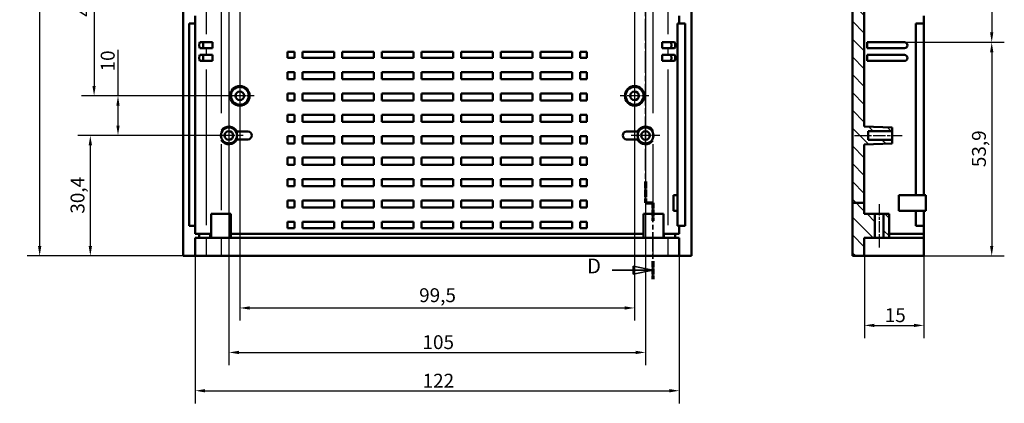
# Model space of a CAD drawing. Extents: x 0 to 1189, y 0 to 841.
# Drawn here: x 603 to 851, y 317 to 413 of the extents above; entities that cross this region are included whole.
import ezdxf

# ---------------------------------------------------------------- set-up
doc = ezdxf.new("R2010")
doc.units = 0
doc.linetypes.add('CHAIN', pattern=[0.3543, 0.2362, -0.0295, 0.0591, -0.0295])
doc.linetypes.add('LONG_DASH_DOTTED', pattern=[0.3001, 0.2362, -0.0295, 0.0049, -0.0295])
for name, color, linetype, lineweight in [('Centro(ISO)', 179, 'CHAIN', 25), ('Linea del centro(ISO)', 179, 'CHAIN', 25), ('Linee di vista in sezione(ISO)', 7, 'LONG_DASH_DOTTED', 35), ('Quote(ISO)', 7, 'Continuous', 25), ('Spigoli tangenti visibili(ISO)', 251, 'Continuous', 30), ('Spigoli visibili(ISO)', 7, 'Continuous', 50), ('Tratteggio', 3, 'Continuous', 9)]:
    doc.layers.add(name, color=color, linetype=linetype, lineweight=lineweight)
doc.styles.add('DEFAULT-ISO~0', font='ARIAL.TTF')
doc.styles.add('Stile testo32', font='ARIAL.TTF')
doc.dimstyles.new('DEFAULT-ISO-Metodo 1b', dxfattribs={"dimtxt": 3.5, "dimasz": 2.5, "dimexe": 3.175, "dimexo": 0, "dimgap": 0.762, "dimtad": 1, "dimtoh": 1, "dimrnd": 1e-08, "dimtxsty": 'DEFAULT-ISO~0', "dimcen": 0.09, "dimdle": 10, "dimclrd": 2, "dimclre": 2, "dimclrt": 6, "dimazin": 2, "dimtfac": 0.714286, "dimtofl": 0, "dimtmove": 0, "dimatfit": 3, "dimfxl": 0, "dimtolj": 1, "dimlwd": 25, "dimlwe": 25, "dimarcsym": 0})

# ---------------------------------------------------------------- blocks, each defined once
blk = doc.blocks.new('SezioneConv2d3')
at = {"layer": 'Linee di vista in sezione(ISO)', "linetype": 'Continuous'}
for p, q in [((762.41, 542.64), (757.41, 543.64)), ((757.41, 543.64), (757.41, 541.64)), ((752.13, 542.64), (757.41, 542.64)), ((757.41, 542.64), (762.41, 542.64)), ((757.41, 541.64), (762.41, 542.64)), ((752.19, 350.32), (757.41, 350.32)), ((762.41, 350.32), (757.41, 351.32)), ((757.41, 351.32), (757.41, 349.32)), ((757.41, 350.32), (762.41, 350.32)), ((757.41, 349.32), (762.41, 350.32))]:
    blk.add_line(p, q, dxfattribs=at)
at = {"layer": 'Linee di vista in sezione(ISO)', "linetype": 'CHAIN', "ltscale": 21.457727}
blk.add_line((762.41, 545.04), (762.41, 479.42), dxfattribs=at)
at = {"layer": 'Linee di vista in sezione(ISO)', "lineweight": 70, "ltscale": 6.300257}
for p, q in [((762.41, 545.04), (762.41, 540.24)), ((762.41, 484.22), (762.41, 479.42))]:
    blk.add_line(p, q, dxfattribs=at)
at = {"layer": 'Linee di vista in sezione(ISO)', "linetype": 'CHAIN', "ltscale": 2.061449}
for p, q in [((762.41, 479.42), (760.56, 479.42)), ((760.56, 367.26), (762.41, 367.26))]:
    blk.add_line(p, q, dxfattribs=at)
at = {"layer": 'Linee di vista in sezione(ISO)', "lineweight": 70, "ltscale": 2.433778}
for p, q in [((762.41, 479.42), (760.56, 479.42)), ((760.56, 367.26), (762.41, 367.26))]:
    blk.add_line(p, q, dxfattribs=at)
at = {"layer": 'Linee di vista in sezione(ISO)', "linetype": 'CHAIN', "ltscale": 23.177448}
blk.add_line((760.56, 479.42), (760.56, 367.26), dxfattribs=at)
at = {"layer": 'Linee di vista in sezione(ISO)', "lineweight": 70, "ltscale": 7.099594}
for p, q in [((760.56, 479.42), (760.56, 474.01)), ((760.56, 372.67), (760.56, 367.26))]:
    blk.add_line(p, q, dxfattribs=at)
at = {"layer": 'Linee di vista in sezione(ISO)', "linetype": 'CHAIN', "ltscale": 20.702427}
blk.add_line((762.41, 367.26), (762.41, 348.05), dxfattribs=at)
at = {"layer": 'Linee di vista in sezione(ISO)', "lineweight": 70, "ltscale": 5.949189}
for p, q in [((762.41, 367.26), (762.41, 362.72)), ((762.41, 352.59), (762.41, 348.05))]:
    blk.add_line(p, q, dxfattribs=at)
at = {"layer": 'Linee di vista in sezione(ISO)', "linetype": 'Continuous', "flags": 128}
for points in [[(757.41, 541.64), (762.41, 542.64)], [(757.41, 349.32), (762.41, 350.32)]]:
    blk.add_lwpolyline(points, dxfattribs=at)
at = {"layer": 'Linee di vista in sezione(ISO)'}
for points in [[(757.41, 541.64), (762.41, 542.64), (757.41, 543.64), (757.41, 541.64)], [(757.41, 349.32), (762.41, 350.32), (757.41, 351.32), (757.41, 349.32)]]:
    blk.add_solid(points, dxfattribs=at)
at = {"layer": 'Linee di vista in sezione(ISO)', "char_height": 3.75, "attachment_point": 7, "style": 'Stile testo32'}
for insert in [(745.82, 540.77), (745.82, 348.32)]:
    blk.add_mtext('D', dxfattribs=dict(at, insert=insert))
blk = doc.blocks.new('*D130')
at = {"layer": 'Defpoints', "color": 0, "linetype": 'Continuous'}
for p in [(658.31, 439.29), (621.56, 394.29), (658.31, 394.29)]:
    blk.add_point(p, dxfattribs=at)
at = {"layer": 'Quote(ISO)', "color": 2, "linetype": 'Continuous', "lineweight": 25}
for p, q in [((658.31, 439.29), (618.38, 439.29)), ((621.56, 436.79), (621.56, 396.79)), ((658.31, 394.29), (618.38, 394.29))]:
    blk.add_line(p, q, dxfattribs=at)
at = {"layer": 'Quote(ISO)', "color": 2, "linetype": 'Continuous'}
for points in [[(621.14, 436.79), (621.97, 436.79), (621.56, 439.29)], [(621.14, 396.79), (621.97, 396.79), (621.56, 394.29)]]:
    blk.add_solid(points, dxfattribs=at)
at = {"layer": 'Quote(ISO)', "color": 6, "linetype": 'Continuous', "lineweight": 25, "insert": (617.24, 414.2), "char_height": 3.5, "attachment_point": 1, "rotation": 90, "style": 'DEFAULT-ISO~0'}
blk.add_mtext('\\A1;45', dxfattribs=at)
blk = doc.blocks.new('*D131')
at = {"layer": 'Defpoints', "color": 0, "linetype": 'Continuous'}
for p in [(658.31, 394.29), (627.59, 384.29), (655.56, 384.29)]:
    blk.add_point(p, dxfattribs=at)
at = {"layer": 'Quote(ISO)', "color": 2, "linetype": 'Continuous', "lineweight": 25}
for p, q in [((627.59, 394.29), (627.59, 405.87)), ((658.31, 394.29), (624.41, 394.29)), ((627.59, 386.79), (627.59, 391.79)), ((655.56, 384.29), (624.41, 384.29))]:
    blk.add_line(p, q, dxfattribs=at)
at = {"layer": 'Quote(ISO)', "color": 2, "linetype": 'Continuous'}
for points in [[(627.17, 391.79), (628, 391.79), (627.59, 394.29)], [(627.17, 386.79), (628, 386.79), (627.59, 384.29)]]:
    blk.add_solid(points, dxfattribs=at)
at = {"layer": 'Quote(ISO)', "color": 6, "linetype": 'Continuous', "lineweight": 25, "insert": (623.25, 400.43), "char_height": 3.5, "attachment_point": 1, "rotation": 90, "style": 'DEFAULT-ISO~0'}
blk.add_mtext('\\A1;10', dxfattribs=at)
blk = doc.blocks.new('*D132')
at = {"layer": 'Defpoints', "color": 0, "linetype": 'Continuous'}
for p in [(655.56, 384.29), (620.61, 353.89), (643.98, 353.89)]:
    blk.add_point(p, dxfattribs=at)
at = {"layer": 'Quote(ISO)', "color": 2, "linetype": 'Continuous', "lineweight": 25}
for p, q in [((655.56, 384.29), (617.44, 384.29)), ((620.61, 381.79), (620.61, 356.39)), ((643.98, 353.89), (617.44, 353.89))]:
    blk.add_line(p, q, dxfattribs=at)
at = {"layer": 'Quote(ISO)', "color": 2, "linetype": 'Continuous'}
for points in [[(620.2, 381.79), (621.03, 381.79), (620.61, 384.29)], [(620.2, 356.39), (621.03, 356.39), (620.61, 353.89)]]:
    blk.add_solid(points, dxfattribs=at)
at = {"layer": 'Quote(ISO)', "color": 6, "linetype": 'Continuous', "lineweight": 25, "insert": (615.64, 364.55), "char_height": 3.5, "attachment_point": 1, "rotation": 90, "style": 'DEFAULT-ISO~0'}
blk.add_mtext('\\A1;30,4', dxfattribs=at)
blk = doc.blocks.new('*D133')
at = {"layer": 'Defpoints', "color": 0, "linetype": 'Continuous'}
for p in [(658.31, 484.29), (757.81, 484.29), (757.81, 340.77)]:
    blk.add_point(p, dxfattribs=at)
at = {"layer": 'Quote(ISO)', "color": 2, "linetype": 'Continuous', "lineweight": 25}
for p, q in [((658.31, 484.29), (658.31, 337.59)), ((757.81, 484.29), (757.81, 337.59)), ((660.81, 340.77), (755.31, 340.77))]:
    blk.add_line(p, q, dxfattribs=at)
at = {"layer": 'Quote(ISO)', "color": 2, "linetype": 'Continuous'}
for points in [[(660.81, 341.18), (660.81, 340.35), (658.31, 340.77)], [(755.31, 341.18), (755.31, 340.35), (757.81, 340.77)]]:
    blk.add_solid(points, dxfattribs=at)
at = {"layer": 'Quote(ISO)', "color": 6, "linetype": 'Continuous', "lineweight": 25, "insert": (703.5, 345.74), "char_height": 3.5, "attachment_point": 1, "style": 'DEFAULT-ISO~0'}
blk.add_mtext('\\A1;99,5', dxfattribs=at)
blk = doc.blocks.new('*D134')
at = {"layer": 'Defpoints', "color": 0, "linetype": 'Continuous'}
for p in [(655.56, 474.29), (760.56, 474.29), (760.56, 329.55)]:
    blk.add_point(p, dxfattribs=at)
at = {"layer": 'Quote(ISO)', "color": 2, "linetype": 'Continuous', "lineweight": 25}
for p, q in [((655.56, 474.29), (655.56, 326.38)), ((760.56, 474.29), (760.56, 326.38)), ((658.06, 329.55), (758.06, 329.55))]:
    blk.add_line(p, q, dxfattribs=at)
at = {"layer": 'Quote(ISO)', "color": 2, "linetype": 'Continuous'}
for points in [[(658.06, 329.97), (658.06, 329.13), (655.56, 329.55)], [(758.06, 329.97), (758.06, 329.13), (760.56, 329.55)]]:
    blk.add_solid(points, dxfattribs=at)
at = {"layer": 'Quote(ISO)', "color": 6, "linetype": 'Continuous', "lineweight": 25, "insert": (704.34, 333.89), "char_height": 3.5, "attachment_point": 1, "style": 'DEFAULT-ISO~0'}
blk.add_mtext('\\A1;105', dxfattribs=at)
blk = doc.blocks.new('*D135')
at = {"layer": 'Defpoints', "color": 0, "linetype": 'Continuous'}
for p in [(643.98, 532.05), (607.84, 353.89), (643.98, 353.89)]:
    blk.add_point(p, dxfattribs=at)
at = {"layer": 'Quote(ISO)', "color": 2, "linetype": 'Continuous', "lineweight": 25}
for p, q in [((643.98, 532.05), (604.66, 532.05)), ((607.84, 529.55), (607.84, 356.39)), ((643.98, 353.89), (604.66, 353.89))]:
    blk.add_line(p, q, dxfattribs=at)
at = {"layer": 'Quote(ISO)', "color": 2, "linetype": 'Continuous'}
for points in [[(607.42, 529.55), (608.26, 529.55), (607.84, 532.05)], [(607.42, 356.39), (608.26, 356.39), (607.84, 353.89)]]:
    blk.add_solid(points, dxfattribs=at)
at = {"layer": 'Quote(ISO)', "color": 6, "linetype": 'Continuous', "lineweight": 25, "insert": (602.87, 437.25), "char_height": 3.5, "attachment_point": 1, "rotation": 90, "style": 'DEFAULT-ISO~0'}
blk.add_mtext('\\A1;178,2', dxfattribs=at)
blk = doc.blocks.new('*D154')
at = {"layer": 'Defpoints', "color": 0, "linetype": 'Continuous'}
for p in [(815.72, 353.89), (830.72, 353.89), (830.72, 336.37)]:
    blk.add_point(p, dxfattribs=at)
at = {"layer": 'Quote(ISO)', "color": 2, "linetype": 'Continuous', "lineweight": 25}
for p, q in [((815.72, 353.89), (815.72, 333.19)), ((830.72, 353.89), (830.72, 333.19)), ((818.22, 336.37), (828.22, 336.37))]:
    blk.add_line(p, q, dxfattribs=at)
at = {"layer": 'Quote(ISO)', "color": 2, "linetype": 'Continuous'}
for points in [[(818.22, 336.78), (818.22, 335.95), (815.72, 336.37)], [(828.22, 336.78), (828.22, 335.95), (830.72, 336.37)]]:
    blk.add_solid(points, dxfattribs=at)
at = {"layer": 'Quote(ISO)', "color": 6, "linetype": 'Continuous', "lineweight": 25, "insert": (820.86, 340.7), "char_height": 3.5, "attachment_point": 1, "style": 'DEFAULT-ISO~0'}
blk.add_mtext('\\A1;15', dxfattribs=at)
blk = doc.blocks.new('*D155')
at = {"layer": 'Defpoints', "color": 0, "linetype": 'Continuous'}
for p in [(647.06, 353.89), (769.06, 353.89), (769.06, 319.89)]:
    blk.add_point(p, dxfattribs=at)
at = {"layer": 'Quote(ISO)', "color": 2, "linetype": 'Continuous', "lineweight": 25}
for p, q in [((647.06, 353.89), (647.06, 316.71)), ((769.06, 353.89), (769.06, 316.71)), ((649.56, 319.89), (766.56, 319.89))]:
    blk.add_line(p, q, dxfattribs=at)
at = {"layer": 'Quote(ISO)', "color": 2, "linetype": 'Continuous'}
for points in [[(649.56, 320.31), (649.56, 319.47), (647.06, 319.89)], [(766.56, 320.31), (766.56, 319.47), (769.06, 319.89)]]:
    blk.add_solid(points, dxfattribs=at)
at = {"layer": 'Quote(ISO)', "color": 6, "linetype": 'Continuous', "lineweight": 25, "insert": (704.37, 324.17), "char_height": 3.5, "attachment_point": 1, "style": 'DEFAULT-ISO~0'}
blk.add_mtext('\\A1;122', dxfattribs=at)
blk = doc.blocks.new('*D191')
at = {"layer": 'Defpoints', "color": 0, "linetype": 'Continuous'}
for p in [(825.83, 453.69), (825.83, 407.79), (847.83, 407.79)]:
    blk.add_point(p, dxfattribs=at)
at = {"layer": 'Quote(ISO)', "color": 2, "linetype": 'Continuous', "lineweight": 25}
for p, q in [((825.83, 453.69), (851, 453.69)), ((847.83, 451.19), (847.83, 410.29)), ((825.83, 407.79), (851, 407.79))]:
    blk.add_line(p, q, dxfattribs=at)
at = {"layer": 'Quote(ISO)', "color": 2, "linetype": 'Continuous'}
for points in [[(847.41, 451.19), (848.24, 451.19), (847.83, 453.69)], [(847.41, 410.29), (848.24, 410.29), (847.83, 407.79)]]:
    blk.add_solid(points, dxfattribs=at)
at = {"layer": 'Quote(ISO)', "color": 6, "linetype": 'Continuous', "lineweight": 25, "insert": (842.86, 426.12), "char_height": 3.5, "attachment_point": 1, "rotation": 90, "style": 'DEFAULT-ISO~0'}
blk.add_mtext('\\A1;45,9', dxfattribs=at)
blk = doc.blocks.new('*D192')
at = {"layer": 'Defpoints', "color": 0, "linetype": 'Continuous'}
for p in [(825.83, 407.79), (830.72, 353.89), (847.83, 353.89)]:
    blk.add_point(p, dxfattribs=at)
at = {"layer": 'Quote(ISO)', "color": 2, "linetype": 'Continuous', "lineweight": 25}
for p, q in [((825.83, 407.79), (851, 407.79)), ((847.83, 405.29), (847.83, 356.39)), ((830.72, 353.89), (851, 353.89))]:
    blk.add_line(p, q, dxfattribs=at)
at = {"layer": 'Quote(ISO)', "color": 2, "linetype": 'Continuous'}
for points in [[(847.41, 405.29), (848.24, 405.29), (847.83, 407.79)], [(847.41, 356.39), (848.24, 356.39), (847.83, 353.89)]]:
    blk.add_solid(points, dxfattribs=at)
at = {"layer": 'Quote(ISO)', "color": 6, "linetype": 'Continuous', "lineweight": 25, "insert": (842.86, 376.29), "char_height": 3.5, "attachment_point": 1, "rotation": 90, "style": 'DEFAULT-ISO~0'}
blk.add_mtext('\\A1;53,9', dxfattribs=at)

msp = doc.modelspace()

# ---------------------------------------------------------------- hatches: boundary and pattern name
at = {"layer": 'Tratteggio'}
h = msp.add_hatch(dxfattribs=at)
h.set_pattern_fill('ANSI31', color=256, scale=25.4, angle=-90, style=0)
h.set_pattern_definition([(315, (0, 0), (2.245064, 2.245064), [])])
h.paths.add_polyline_path([(820.558, 521.289), (820.558, 515.289), (821.963, 515.289), (821.963, 521.289)])
h.paths.add_polyline_path([(815.717, 367.257), (812.728, 367.257), (812.728, 353.889), (815.717, 353.889), (815.717, 358.489), (818.377, 358.489), (818.377, 364.489), (815.717, 364.489)])
h.paths.add_polyline_path([(815.717, 479.421), (812.728, 479.421), (812.728, 526.892), (815.717, 527.749), (815.717, 521.289), (818.377, 521.289), (818.377, 515.289), (815.717, 515.289)])
h.paths.add_polyline_path([(821.963, 358.489), (821.963, 364.489), (820.558, 364.489), (820.558, 358.489)])
h.paths.add_polyline_path([(815.717, 367.257), (815.717, 382.039), (822.717, 382.283), (822.717, 383.189), (816.717, 383.189), (816.717, 385.389), (822.717, 385.389), (822.717, 386.294), (815.717, 386.539), (815.717, 472.039), (822.717, 472.283), (822.717, 473.189), (816.717, 473.189), (816.717, 475.389), (822.717, 475.389), (822.717, 476.294), (815.717, 476.539), (815.717, 479.421), (812.728, 479.421), (812.717, 479.421), (812.717, 367.257), (812.728, 367.257)])

# ---------------------------------------------------------------- linework, layer by layer
at = {"layer": 'Centro(ISO)', "linetype": 'CHAIN', "ltscale": 8.000593}
for p, q in [((658.307, 397.889), (658.307, 390.689)), ((757.807, 397.889), (757.807, 390.689)), ((661.907, 394.289), (654.707, 394.289)), ((761.407, 394.289), (754.207, 394.289)), ((655.557, 387.889), (655.557, 380.689)), ((760.557, 387.889), (760.557, 380.689)), ((659.157, 384.289), (651.957, 384.289)), ((764.157, 384.289), (756.957, 384.289))]:
    msp.add_line(p, q, dxfattribs=at)
at = {"layer": 'Linea del centro(ISO)', "linetype": 'CHAIN', "ltscale": 13.334389}
msp.add_line((813.217, 384.289), (825.217, 384.289), dxfattribs=at)
at = {"layer": 'Linea del centro(ISO)', "linetype": 'CHAIN', "ltscale": 12.223182}
msp.add_line((819.467, 366.989), (819.467, 355.989), dxfattribs=at)
at = {"layer": 'Spigoli tangenti visibili(ISO)'}
for p, q in [((653.702, 389.935), (653.702, 468.643)), ((762.412, 468.643), (762.412, 389.935)), ((649.804, 446.929), (649.804, 409.849)), ((766.31, 409.849), (766.31, 446.929)), ((649.804, 406.204), (649.804, 404.674)), ((766.31, 404.674), (766.31, 406.204)), ((649.804, 400.909), (649.804, 361.669)), ((766.31, 361.669), (766.31, 400.909)), ((653.702, 365.415), (653.702, 382.089)), ((762.412, 382.089), (762.412, 365.415)), ((649.804, 358.259), (649.804, 354.119)), ((650.779, 358.539), (650.779, 359.439)), ((653.702, 354.119), (653.702, 358.259)), ((762.412, 358.259), (762.412, 354.119)), ((765.335, 358.539), (765.335, 359.439)), ((766.31, 354.119), (766.31, 358.259))]:
    msp.add_line(p, q, dxfattribs=at)
at = {"layer": 'Spigoli visibili(ISO)'}
for p, q in [((643.978, 532.05), (643.978, 353.889)), ((772.136, 532.05), (772.136, 353.889)), ((812.717, 479.421), (812.717, 367.257)), ((815.717, 386.539), (815.717, 472.039)), ((647.057, 414.489), (647.057, 412.489)), ((769.057, 414.489), (769.057, 412.489)), ((830.717, 414.489), (830.717, 412.489)), ((645.557, 361.489), (645.557, 412.489)), ((645.557, 412.489), (647.057, 412.489)), ((647.057, 412.489), (647.057, 361.489)), ((768.595, 369.239), (768.595, 412.489)), ((768.595, 412.489), (769.057, 412.489)), ((769.057, 412.489), (770.557, 412.489)), ((770.557, 412.489), (770.557, 361.489)), ((828.717, 369.239), (828.717, 412.489)), ((828.717, 412.489), (830.717, 412.489)), ((830.717, 412.489), (830.717, 369.239)), ((649.212, 407.789), (648.238, 407.789)), ((649.212, 407.789), (651.374, 407.789)), ((651.374, 407.789), (651.374, 406.289)), ((764.74, 406.289), (764.74, 407.789)), ((766.902, 407.789), (764.74, 407.789)), ((767.876, 407.789), (766.902, 407.789)), ((816.464, 406.289), (816.464, 407.789)), ((825.827, 407.789), (816.464, 407.789)), ((648.238, 406.289), (649.212, 406.289)), ((649.212, 404.589), (648.238, 404.589)), ((651.374, 406.289), (649.212, 406.289)), ((649.212, 404.589), (651.374, 404.589)), ((651.374, 404.589), (651.374, 403.089)), ((670.307, 403.889), (670.307, 405.389)), ((670.307, 405.389), (672.057, 405.389)), ((672.057, 403.889), (672.057, 405.389)), ((674.057, 403.889), (674.057, 405.389)), ((674.057, 405.389), (682.057, 405.389)), ((682.057, 403.889), (682.057, 405.389)), ((684.057, 403.889), (684.057, 405.389)), ((684.057, 405.389), (692.057, 405.389)), ((692.057, 403.889), (692.057, 405.389)), ((694.057, 403.889), (694.057, 405.389)), ((694.057, 405.389), (702.057, 405.389)), ((702.057, 403.889), (702.057, 405.389)), ((704.057, 403.889), (704.057, 405.389)), ((704.057, 405.389), (712.057, 405.389)), ((712.057, 403.889), (712.057, 405.389)), ((714.057, 403.889), (714.057, 405.389)), ((714.057, 405.389), (722.057, 405.389)), ((722.057, 403.889), (722.057, 405.389)), ((724.057, 403.889), (724.057, 405.389)), ((724.057, 405.389), (732.057, 405.389)), ((732.057, 403.889), (732.057, 405.389)), ((734.057, 403.889), (734.057, 405.389)), ((734.057, 405.389), (742.057, 405.389)), ((742.057, 403.889), (742.057, 405.389)), ((744.057, 403.889), (744.057, 405.389)), ((744.057, 405.389), (745.807, 405.389)), ((745.807, 405.389), (745.807, 403.889)), ((764.74, 406.289), (766.902, 406.289)), ((764.74, 403.089), (764.74, 404.589)), ((766.902, 404.589), (764.74, 404.589)), ((766.902, 406.289), (767.876, 406.289)), ((767.876, 404.589), (766.902, 404.589)), ((816.464, 406.289), (825.827, 406.289)), ((816.464, 403.089), (816.464, 404.589)), ((825.827, 404.589), (816.464, 404.589)), ((648.238, 403.089), (649.212, 403.089)), ((651.374, 403.089), (649.212, 403.089)), ((672.057, 403.889), (670.307, 403.889)), ((682.057, 403.889), (674.057, 403.889)), ((692.057, 403.889), (684.057, 403.889)), ((702.057, 403.889), (694.057, 403.889)), ((712.057, 403.889), (704.057, 403.889)), ((722.057, 403.889), (714.057, 403.889)), ((732.057, 403.889), (724.057, 403.889)), ((742.057, 403.889), (734.057, 403.889)), ((745.807, 403.889), (744.057, 403.889)), ((764.74, 403.089), (766.902, 403.089)), ((766.902, 403.089), (767.876, 403.089)), ((816.464, 403.089), (825.827, 403.089)), ((670.307, 400.289), (672.057, 400.289)), ((670.307, 398.489), (670.307, 400.289)), ((672.057, 398.489), (672.057, 400.289)), ((674.057, 398.489), (674.057, 400.289)), ((674.057, 400.289), (682.057, 400.289)), ((682.057, 398.489), (682.057, 400.289)), ((684.057, 398.489), (684.057, 400.289)), ((684.057, 400.289), (692.057, 400.289)), ((692.057, 398.489), (692.057, 400.289)), ((694.057, 398.489), (694.057, 400.289)), ((694.057, 400.289), (702.057, 400.289)), ((702.057, 398.489), (702.057, 400.289)), ((704.057, 398.489), (704.057, 400.289)), ((704.057, 400.289), (712.057, 400.289)), ((712.057, 398.489), (712.057, 400.289)), ((714.057, 398.489), (714.057, 400.289)), ((714.057, 400.289), (722.057, 400.289)), ((722.057, 398.489), (722.057, 400.289)), ((724.057, 398.489), (724.057, 400.289)), ((724.057, 400.289), (732.057, 400.289)), ((732.057, 398.489), (732.057, 400.289)), ((734.057, 398.489), (734.057, 400.289)), ((734.057, 400.289), (742.057, 400.289)), ((742.057, 398.489), (742.057, 400.289)), ((744.057, 398.489), (744.057, 400.289)), ((744.057, 400.289), (745.807, 400.289)), ((745.807, 400.289), (745.807, 398.489)), ((672.057, 398.489), (670.307, 398.489)), ((682.057, 398.489), (674.057, 398.489)), ((692.057, 398.489), (684.057, 398.489)), ((702.057, 398.489), (694.057, 398.489)), ((712.057, 398.489), (704.057, 398.489)), ((722.057, 398.489), (714.057, 398.489)), ((732.057, 398.489), (724.057, 398.489)), ((742.057, 398.489), (734.057, 398.489)), ((745.807, 398.489), (744.057, 398.489)), ((670.307, 394.889), (672.057, 394.889)), ((670.307, 393.089), (670.307, 394.889)), ((672.057, 393.089), (672.057, 394.889)), ((674.057, 393.089), (674.057, 394.889)), ((674.057, 394.889), (682.057, 394.889)), ((682.057, 393.089), (682.057, 394.889)), ((684.057, 393.089), (684.057, 394.889)), ((684.057, 394.889), (692.057, 394.889)), ((692.057, 393.089), (692.057, 394.889)), ((694.057, 393.089), (694.057, 394.889)), ((694.057, 394.889), (702.057, 394.889)), ((702.057, 393.089), (702.057, 394.889)), ((704.057, 393.089), (704.057, 394.889)), ((704.057, 394.889), (712.057, 394.889)), ((712.057, 393.089), (712.057, 394.889)), ((714.057, 393.089), (714.057, 394.889)), ((714.057, 394.889), (722.057, 394.889)), ((722.057, 393.089), (722.057, 394.889)), ((724.057, 393.089), (724.057, 394.889)), ((724.057, 394.889), (732.057, 394.889)), ((732.057, 393.089), (732.057, 394.889)), ((734.057, 393.089), (734.057, 394.889)), ((734.057, 394.889), (742.057, 394.889)), ((742.057, 393.089), (742.057, 394.889)), ((744.057, 393.089), (744.057, 394.889)), ((744.057, 394.889), (745.807, 394.889)), ((745.807, 394.889), (745.807, 393.089)), ((672.057, 393.089), (670.307, 393.089)), ((682.057, 393.089), (674.057, 393.089)), ((692.057, 393.089), (684.057, 393.089)), ((702.057, 393.089), (694.057, 393.089)), ((712.057, 393.089), (704.057, 393.089)), ((722.057, 393.089), (714.057, 393.089)), ((732.057, 393.089), (724.057, 393.089)), ((742.057, 393.089), (734.057, 393.089)), ((745.807, 393.089), (744.057, 393.089)), ((670.307, 389.489), (672.057, 389.489)), ((670.307, 387.689), (670.307, 389.489)), ((672.057, 387.689), (670.307, 387.689)), ((672.057, 387.689), (672.057, 389.489)), ((674.057, 387.689), (674.057, 389.489)), ((674.057, 389.489), (682.057, 389.489)), ((682.057, 387.689), (674.057, 387.689)), ((682.057, 387.689), (682.057, 389.489)), ((684.057, 387.689), (684.057, 389.489)), ((684.057, 389.489), (692.057, 389.489)), ((692.057, 387.689), (684.057, 387.689)), ((692.057, 387.689), (692.057, 389.489)), ((694.057, 387.689), (694.057, 389.489)), ((694.057, 389.489), (702.057, 389.489)), ((702.057, 387.689), (694.057, 387.689)), ((702.057, 387.689), (702.057, 389.489)), ((704.057, 387.689), (704.057, 389.489)), ((704.057, 389.489), (712.057, 389.489)), ((712.057, 387.689), (704.057, 387.689)), ((712.057, 387.689), (712.057, 389.489)), ((714.057, 387.689), (714.057, 389.489)), ((714.057, 389.489), (722.057, 389.489)), ((722.057, 387.689), (714.057, 387.689)), ((722.057, 387.689), (722.057, 389.489)), ((724.057, 387.689), (724.057, 389.489)), ((724.057, 389.489), (732.057, 389.489)), ((732.057, 387.689), (724.057, 387.689)), ((732.057, 387.689), (732.057, 389.489)), ((734.057, 387.689), (734.057, 389.489)), ((734.057, 389.489), (742.057, 389.489)), ((742.057, 387.689), (734.057, 387.689)), ((742.057, 387.689), (742.057, 389.489)), ((744.057, 387.689), (744.057, 389.489)), ((744.057, 389.489), (745.807, 389.489)), ((745.807, 387.689), (744.057, 387.689)), ((745.807, 389.489), (745.807, 387.689)), ((657.336, 385.289), (660.307, 385.289)), ((758.778, 385.289), (755.807, 385.289)), ((822.717, 386.294), (815.717, 386.539)), ((816.717, 383.189), (816.717, 385.389)), ((816.717, 385.389), (822.717, 385.389)), ((822.717, 385.389), (822.717, 386.294)), ((822.717, 385.389), (822.717, 383.189)), ((660.307, 383.289), (657.336, 383.289)), ((670.307, 384.089), (672.057, 384.089)), ((670.307, 382.289), (670.307, 384.089)), ((672.057, 382.289), (670.307, 382.289)), ((672.057, 382.289), (672.057, 384.089)), ((674.057, 382.289), (674.057, 384.089)), ((674.057, 384.089), (682.057, 384.089)), ((682.057, 382.289), (674.057, 382.289)), ((682.057, 382.289), (682.057, 384.089)), ((684.057, 382.289), (684.057, 384.089)), ((684.057, 384.089), (692.057, 384.089)), ((692.057, 382.289), (684.057, 382.289)), ((692.057, 382.289), (692.057, 384.089)), ((694.057, 382.289), (694.057, 384.089)), ((694.057, 384.089), (702.057, 384.089)), ((702.057, 382.289), (694.057, 382.289)), ((702.057, 382.289), (702.057, 384.089)), ((704.057, 382.289), (704.057, 384.089)), ((704.057, 384.089), (712.057, 384.089)), ((712.057, 382.289), (704.057, 382.289)), ((712.057, 382.289), (712.057, 384.089)), ((714.057, 382.289), (714.057, 384.089)), ((714.057, 384.089), (722.057, 384.089)), ((722.057, 382.289), (714.057, 382.289)), ((722.057, 382.289), (722.057, 384.089)), ((724.057, 382.289), (724.057, 384.089)), ((724.057, 384.089), (732.057, 384.089)), ((732.057, 382.289), (724.057, 382.289)), ((732.057, 382.289), (732.057, 384.089)), ((734.057, 382.289), (734.057, 384.089)), ((734.057, 384.089), (742.057, 384.089)), ((742.057, 382.289), (734.057, 382.289)), ((742.057, 382.289), (742.057, 384.089)), ((744.057, 382.289), (744.057, 384.089)), ((744.057, 384.089), (745.807, 384.089)), ((745.807, 382.289), (744.057, 382.289)), ((745.807, 384.089), (745.807, 382.289)), ((755.807, 383.289), (758.778, 383.289)), ((815.717, 382.039), (822.717, 382.283)), ((822.717, 383.189), (816.717, 383.189)), ((822.717, 382.283), (822.717, 383.189)), ((815.717, 367.257), (815.717, 382.039)), ((670.307, 378.689), (672.057, 378.689)), ((670.307, 376.889), (670.307, 378.689)), ((672.057, 376.889), (672.057, 378.689)), ((674.057, 376.889), (674.057, 378.689)), ((674.057, 378.689), (682.057, 378.689)), ((682.057, 376.889), (682.057, 378.689)), ((684.057, 376.889), (684.057, 378.689)), ((684.057, 378.689), (692.057, 378.689)), ((692.057, 376.889), (692.057, 378.689)), ((694.057, 376.889), (694.057, 378.689)), ((694.057, 378.689), (702.057, 378.689)), ((702.057, 376.889), (702.057, 378.689)), ((704.057, 376.889), (704.057, 378.689)), ((704.057, 378.689), (712.057, 378.689)), ((712.057, 376.889), (712.057, 378.689)), ((714.057, 376.889), (714.057, 378.689)), ((714.057, 378.689), (722.057, 378.689)), ((722.057, 376.889), (722.057, 378.689)), ((724.057, 376.889), (724.057, 378.689)), ((724.057, 378.689), (732.057, 378.689)), ((732.057, 376.889), (732.057, 378.689)), ((734.057, 376.889), (734.057, 378.689)), ((734.057, 378.689), (742.057, 378.689)), ((742.057, 376.889), (742.057, 378.689)), ((744.057, 376.889), (744.057, 378.689)), ((744.057, 378.689), (745.807, 378.689)), ((745.807, 378.689), (745.807, 376.889)), ((672.057, 376.889), (670.307, 376.889)), ((682.057, 376.889), (674.057, 376.889)), ((692.057, 376.889), (684.057, 376.889)), ((702.057, 376.889), (694.057, 376.889)), ((712.057, 376.889), (704.057, 376.889)), ((722.057, 376.889), (714.057, 376.889)), ((732.057, 376.889), (724.057, 376.889)), ((742.057, 376.889), (734.057, 376.889)), ((745.807, 376.889), (744.057, 376.889)), ((670.307, 373.289), (672.057, 373.289)), ((670.307, 371.489), (670.307, 373.289)), ((672.057, 371.489), (672.057, 373.289)), ((674.057, 371.489), (674.057, 373.289)), ((674.057, 373.289), (682.057, 373.289)), ((682.057, 371.489), (682.057, 373.289)), ((684.057, 371.489), (684.057, 373.289)), ((684.057, 373.289), (692.057, 373.289)), ((692.057, 371.489), (692.057, 373.289)), ((694.057, 371.489), (694.057, 373.289)), ((694.057, 373.289), (702.057, 373.289)), ((702.057, 371.489), (702.057, 373.289)), ((704.057, 371.489), (704.057, 373.289)), ((704.057, 373.289), (712.057, 373.289)), ((712.057, 371.489), (712.057, 373.289)), ((714.057, 371.489), (714.057, 373.289)), ((714.057, 373.289), (722.057, 373.289)), ((722.057, 371.489), (722.057, 373.289)), ((724.057, 371.489), (724.057, 373.289)), ((724.057, 373.289), (732.057, 373.289)), ((732.057, 371.489), (732.057, 373.289)), ((734.057, 371.489), (734.057, 373.289)), ((734.057, 373.289), (742.057, 373.289)), ((742.057, 371.489), (742.057, 373.289)), ((744.057, 371.489), (744.057, 373.289)), ((744.057, 373.289), (745.807, 373.289)), ((745.807, 373.289), (745.807, 371.489)), ((672.057, 371.489), (670.307, 371.489)), ((682.057, 371.489), (674.057, 371.489)), ((692.057, 371.489), (684.057, 371.489)), ((702.057, 371.489), (694.057, 371.489)), ((712.057, 371.489), (704.057, 371.489)), ((722.057, 371.489), (714.057, 371.489)), ((732.057, 371.489), (724.057, 371.489)), ((742.057, 371.489), (734.057, 371.489)), ((745.807, 371.489), (744.057, 371.489)), ((670.307, 367.889), (672.057, 367.889)), ((670.307, 366.089), (670.307, 367.889)), ((672.057, 366.089), (672.057, 367.889)), ((674.057, 366.089), (674.057, 367.889)), ((674.057, 367.889), (682.057, 367.889)), ((682.057, 366.089), (682.057, 367.889)), ((684.057, 366.089), (684.057, 367.889)), ((684.057, 367.889), (692.057, 367.889)), ((692.057, 366.089), (692.057, 367.889)), ((694.057, 366.089), (694.057, 367.889)), ((694.057, 367.889), (702.057, 367.889)), ((702.057, 366.089), (702.057, 367.889)), ((704.057, 366.089), (704.057, 367.889)), ((704.057, 367.889), (712.057, 367.889)), ((712.057, 366.089), (712.057, 367.889)), ((714.057, 366.089), (714.057, 367.889)), ((714.057, 367.889), (722.057, 367.889)), ((722.057, 366.089), (722.057, 367.889)), ((724.057, 366.089), (724.057, 367.889)), ((724.057, 367.889), (732.057, 367.889)), ((732.057, 366.089), (732.057, 367.889)), ((734.057, 366.089), (734.057, 367.889)), ((734.057, 367.889), (742.057, 367.889)), ((742.057, 366.089), (742.057, 367.889)), ((744.057, 366.089), (744.057, 367.889)), ((744.057, 367.889), (745.807, 367.889)), ((745.807, 367.889), (745.807, 366.089)), ((767.595, 369.239), (768.595, 369.239)), ((767.595, 365.239), (767.595, 369.239)), ((768.595, 369.239), (768.595, 365.239)), ((824.386, 365.239), (824.386, 369.239)), ((824.386, 369.239), (831.217, 369.239)), ((831.217, 365.239), (831.217, 369.239)), ((672.057, 366.089), (670.307, 366.089)), ((682.057, 366.089), (674.057, 366.089)), ((692.057, 366.089), (684.057, 366.089)), ((702.057, 366.089), (694.057, 366.089)), ((712.057, 366.089), (704.057, 366.089)), ((722.057, 366.089), (714.057, 366.089)), ((732.057, 366.089), (724.057, 366.089)), ((742.057, 366.089), (734.057, 366.089)), ((745.807, 366.089), (744.057, 366.089)), ((768.595, 365.239), (767.595, 365.239)), ((768.595, 361.489), (768.595, 365.239)), ((815.717, 367.257), (812.717, 367.257)), ((812.728, 367.257), (812.728, 353.889)), ((815.717, 367.257), (815.717, 364.489)), ((824.386, 365.239), (831.217, 365.239)), ((828.717, 361.489), (828.717, 365.239)), ((830.717, 365.239), (830.717, 361.489)), ((651.057, 364.489), (656.057, 364.489)), ((651.057, 358.489), (651.057, 364.489)), ((656.057, 358.489), (656.057, 364.489)), ((670.307, 360.889), (670.307, 362.489)), ((670.307, 362.489), (672.057, 362.489)), ((672.057, 360.889), (672.057, 362.489)), ((674.057, 360.889), (674.057, 362.489)), ((674.057, 362.489), (682.057, 362.489)), ((682.057, 360.889), (682.057, 362.489)), ((684.057, 360.889), (684.057, 362.489)), ((684.057, 362.489), (692.057, 362.489)), ((692.057, 360.889), (692.057, 362.489)), ((694.057, 360.889), (694.057, 362.489)), ((694.057, 362.489), (702.057, 362.489)), ((702.057, 360.889), (702.057, 362.489)), ((704.057, 360.889), (704.057, 362.489)), ((704.057, 362.489), (712.057, 362.489)), ((712.057, 360.889), (712.057, 362.489)), ((714.057, 360.889), (714.057, 362.489)), ((714.057, 362.489), (722.057, 362.489)), ((722.057, 360.889), (722.057, 362.489)), ((724.057, 360.889), (724.057, 362.489)), ((724.057, 362.489), (732.057, 362.489)), ((732.057, 360.889), (732.057, 362.489)), ((734.057, 360.889), (734.057, 362.489)), ((734.057, 362.489), (742.057, 362.489)), ((742.057, 360.889), (742.057, 362.489)), ((744.057, 360.889), (744.057, 362.489)), ((744.057, 362.489), (745.807, 362.489)), ((745.807, 362.489), (745.807, 360.889)), ((760.057, 358.489), (760.057, 364.489)), ((760.057, 364.489), (765.057, 364.489)), ((765.057, 358.489), (765.057, 364.489)), ((818.377, 364.489), (815.717, 364.489)), ((818.377, 358.489), (818.377, 364.489)), ((818.377, 364.489), (820.558, 364.489)), ((821.963, 364.489), (820.558, 364.489)), ((820.558, 364.489), (820.558, 358.489)), ((821.963, 358.489), (821.963, 364.489)), ((821.963, 364.489), (821.967, 364.489)), ((821.967, 358.489), (821.967, 364.489)), ((647.057, 361.489), (645.557, 361.489)), ((647.057, 361.489), (647.057, 359.489)), ((672.057, 360.889), (670.307, 360.889)), ((682.057, 360.889), (674.057, 360.889)), ((692.057, 360.889), (684.057, 360.889)), ((702.057, 360.889), (694.057, 360.889)), ((712.057, 360.889), (704.057, 360.889)), ((722.057, 360.889), (714.057, 360.889)), ((732.057, 360.889), (724.057, 360.889)), ((742.057, 360.889), (734.057, 360.889)), ((745.807, 360.889), (744.057, 360.889)), ((769.057, 361.489), (768.595, 361.489)), ((769.057, 361.489), (769.057, 359.489)), ((770.557, 361.489), (769.057, 361.489)), ((830.717, 361.489), (828.717, 361.489)), ((830.717, 361.489), (830.717, 359.489)), ((648.083, 359.489), (647.057, 359.489)), ((648.083, 358.489), (647.057, 358.489)), ((647.057, 358.489), (647.057, 353.889)), ((650.779, 359.489), (648.083, 359.489)), ((648.083, 358.489), (648.083, 359.489)), ((650.779, 358.489), (648.083, 358.489)), ((651.057, 359.489), (650.779, 359.489)), ((651.057, 358.489), (650.779, 358.489)), ((651.057, 358.489), (656.057, 358.489)), ((760.057, 359.489), (656.057, 359.489)), ((760.057, 358.489), (656.057, 358.489)), ((765.057, 358.489), (760.057, 358.489)), ((765.335, 359.489), (765.057, 359.489)), ((765.335, 358.489), (765.057, 358.489)), ((768.031, 359.489), (765.335, 359.489)), ((768.031, 358.489), (765.335, 358.489)), ((769.057, 359.489), (768.031, 359.489)), ((768.031, 358.489), (768.031, 359.489)), ((769.057, 358.489), (768.031, 358.489)), ((769.057, 358.489), (769.057, 353.889)), ((815.717, 358.489), (815.717, 353.889)), ((815.717, 358.489), (818.377, 358.489)), ((820.558, 358.489), (818.377, 358.489)), ((820.558, 358.489), (821.963, 358.489)), ((821.967, 358.489), (821.963, 358.489)), ((830.717, 359.489), (821.967, 359.489)), ((830.717, 358.489), (821.967, 358.489)), ((830.717, 358.489), (830.717, 359.489)), ((830.717, 358.489), (830.717, 353.889)), ((643.978, 353.889), (647.057, 353.889)), ((647.057, 353.889), (649.804, 353.889)), ((649.804, 353.889), (653.702, 353.889)), ((653.702, 353.889), (762.412, 353.889)), ((762.412, 353.889), (766.31, 353.889)), ((766.31, 353.889), (769.057, 353.889)), ((769.057, 353.889), (772.136, 353.889)), ((812.728, 353.889), (815.717, 353.889)), ((815.717, 353.889), (818.817, 353.889)), ((818.817, 353.889), (830.717, 353.889))]:
    msp.add_line(p, q, dxfattribs=at)
at = {"layer": 'Spigoli visibili(ISO)', "flags": 128}
for points in [[(762.412, 385.562), (762.474, 385.467)], [(653.702, 383.016), (653.64, 383.111)]]:
    msp.add_lwpolyline(points, dxfattribs=at)
at = {"layer": 'Spigoli visibili(ISO)'}
for centre, radius in [((658.307, 394.289), 2.46), ((658.307, 394.289), 2.25), ((658.307, 394.289), 1.1), ((757.807, 394.289), 2.46), ((757.807, 394.289), 2.25), ((757.807, 394.289), 1.1), ((655.557, 384.289), 2.006), ((655.557, 384.289), 1.1), ((760.557, 384.289), 2.006), ((760.557, 384.289), 1.1)]:
    msp.add_circle(centre, radius, dxfattribs=at)
for centre, radius, start, end in [((655.557, 384.289), 2.25, 26.3878, 145.54271), ((655.557, 384.289), 2.04, 330.65404, 29.34596), ((660.307, 384.289), 1, 270, 90), ((755.807, 384.289), 1, 90, 270), ((760.557, 384.289), 2.04, 150.65404, 209.34596), ((760.557, 384.289), 2.25, 34.45729, 153.6122), ((655.557, 384.289), 2.25, 214.45729, 333.6122), ((760.557, 384.289), 2.25, 206.3878, 325.54271)]:
    msp.add_arc(centre, radius, start, end, dxfattribs=at)
for centre, major_axis, ratio in [((648.238, 407.039), (0, -0.75), 0.2249511), ((649.212, 407.039), (0, -0.75), 0.2249511), ((766.902, 407.039), (0, 0.75), 0.2249511), ((767.876, 407.039), (0, 0.75), 0.2249511), ((825.827, 407.039), (0, 0.75), 0.9743701), ((648.238, 403.839), (0, -0.75), 0.2249511), ((649.212, 403.839), (0, -0.75), 0.2249511), ((766.902, 403.839), (0, 0.75), 0.2249511), ((767.876, 403.839), (0, 0.75), 0.2249511), ((825.827, 403.839), (0, 0.75), 0.9743701)]:
    msp.add_ellipse(centre, major_axis=major_axis, ratio=ratio, start_param=3.1415927, end_param=6.2831853, dxfattribs=at)

# ---------------------------------------------------------------- block references
at = {"layer": 'Linee di vista in sezione(ISO)'}
msp.add_blockref('SezioneConv2d3', (0, 0), dxfattribs=at)

# ---------------------------------------------------------------- dimensions: what is measured, and where the dimension line sits
at = {"layer": 'Quote(ISO)', "color": 2, "linetype": 'Continuous', "lineweight": 25}
for base, p1, p2, angle, override, picture, middle in [((607.839, 353.889), (643.978, 532.05), (643.978, 353.889), 90, {"dimtoh": 0, "dimdec": 1, "dimtp": 0, "dimtm": 0, "dimtdec": 2, "dimtmove": 1}, '*D135', (607.839, 442.97)), ((757.807, 340.767), (658.307, 484.289), (757.807, 484.289), 180, {"dimdec": 2, "dimtp": 0, "dimtm": 0, "dimtdec": 2}, '*D133', (708.057, 340.767)), ((760.557, 329.551), (655.557, 474.289), (760.557, 474.289), 180, {"dimdec": 2, "dimtp": 0, "dimtm": 0, "dimtdec": 2}, '*D134', (708.057, 329.551)), ((847.827, 407.789), (825.827, 453.689), (825.827, 407.789), 90, {"dimtoh": 0, "dimdec": 2, "dimtp": 0, "dimtm": 0, "dimtdec": 2, "dimtmove": 1}, '*D191', (847.827, 430.739)), ((621.557, 394.289), (658.307, 439.289), (658.307, 394.289), 90, {"dimtoh": 0, "dimdec": 2, "dimtp": 0, "dimtm": 0, "dimtdec": 2, "dimtmove": 1}, '*D130', (621.557, 416.789)), ((847.827, 353.889), (825.827, 407.789), (830.717, 353.889), 90, {"dimtoh": 0, "dimdec": 2, "dimtp": 0, "dimtm": 0, "dimtdec": 2, "dimtmove": 1}, '*D192', (847.827, 380.839)), ((627.588, 384.289), (658.307, 394.289), (655.557, 384.289), 90, {"dimtoh": 0, "dimdec": 2, "dimtp": 0, "dimtm": 0, "dimtdec": 2}, '*D131', (627.588, 402.769)), ((620.613, 353.889), (655.557, 384.289), (643.978, 353.889), 90, {"dimtoh": 0, "dimdec": 2, "dimtp": 0, "dimtm": 0, "dimtdec": 2, "dimtmove": 1}, '*D132', (620.613, 369.089)), ((769.057, 319.889), (647.057, 353.889), (769.057, 353.889), 180, {"dimdec": 1, "dimtp": 0, "dimtm": 0, "dimtdec": 2}, '*D155', (708.057, 319.889)), ((830.717, 336.367), (815.717, 353.889), (830.717, 353.889), 180, {"dimdec": 2, "dimtp": 0, "dimtm": 0, "dimtdec": 2}, '*D154', (823.217, 336.367))]:
    dim = msp.add_linear_dim(base=base, p1=p1, p2=p2, angle=angle, dimstyle='DEFAULT-ISO-Metodo 1b', override=override, dxfattribs=at)
    dim.commit()
    dim.dimension.update_dxf_attribs({"geometry": picture, "text_midpoint": middle, "dimtype": 160})

doc.saveas('drawing.dxf')
